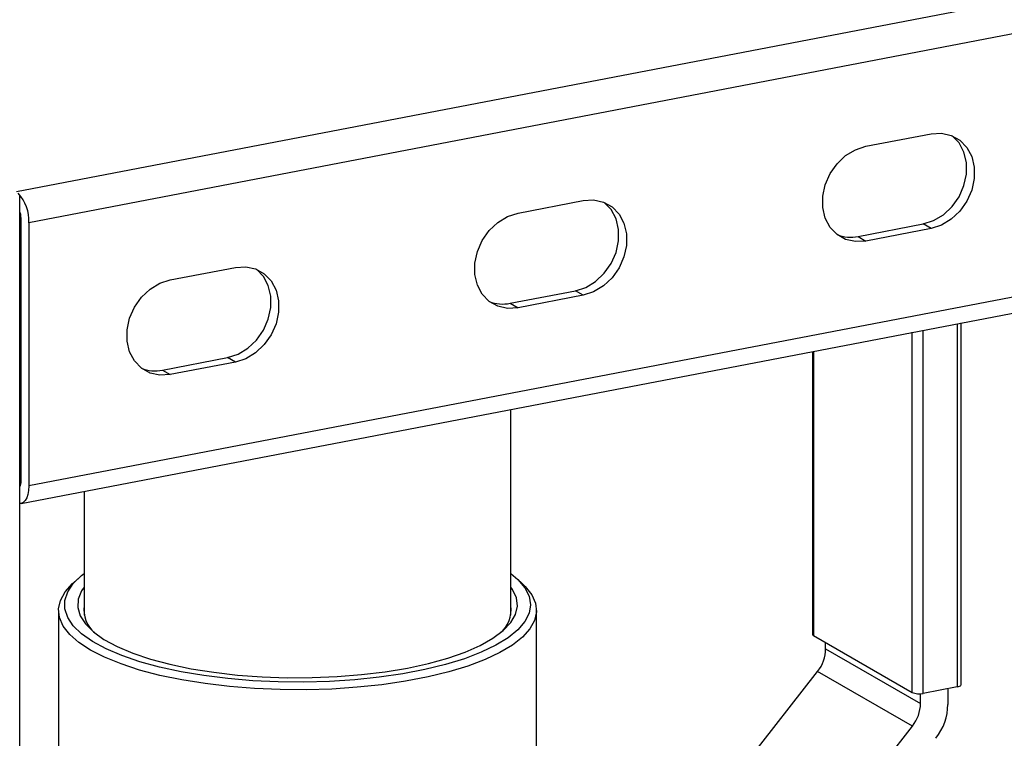
# Model space of a CAD drawing. Extents: x -125.3 to -107.2, y -65.1 to -57.
# Drawn here: x -120 to -119.9, y -58.5 to -58.4 of the extents above; entities that cross this region are included whole.
import ezdxf

# ---------------------------------------------------------------- set-up
doc = ezdxf.new("R2010")
doc.units = 0
doc.header["$MEASUREMENT"] = 0
doc.layers.get('0').update_dxf_attribs({"linetype": 'CONTINUOUS'})
doc.layers.add('LINES', color=7, linetype='CONTINUOUS')

# ---------------------------------------------------------------- blocks, each defined once
blk = doc.blocks.new('A$C237102F4')
at = {"color": 7, "linetype": 'CONTINUOUS'}
for p, q in [((4.543143779654287, 3.553730615372316), (4.084922450627914, 3.465764308211817)), ((4.544797242288155, 3.549659567853666), (4.086575913261754, 3.461693260693153)), ((4.544797242288155, 3.514978922433286), (4.086575913261754, 3.427012615272766)), ((4.085545906313868, 3.424717246539551), (4.543767235340269, 3.512683553700064)), ((4.1968353664587, 3.471757390218833), (4.205427070814025, 3.473406768928371)), ((4.085365523887162, 3.052229248899962), (4.085365523887148, 3.465214523310685)), ((4.151013265814484, 3.462960765695534), (4.159604862641771, 3.464610123762554)), ((4.085476688650147, 3.462857557206767), (4.085365504671003, 3.462836212840088)), ((4.085544152516164, 3.427606827132287), (4.085544152516164, 3.462287472552681)), ((4.08554414119935, 3.460803090640418), (4.085365429619671, 3.460768782770586)), ((4.086575913261754, 3.461693260693153), (4.086575913261754, 3.427012615272766)), ((4.195803605713095, 3.459876579253944), (4.204395310068392, 3.461525957963474)), ((4.205427070814025, 3.460931746103952), (4.1968353664587, 3.459282367394422)), ((4.205427070814025, 3.460931746103952), (4.204395310068392, 3.461525957963474)), ((4.195803605713095, 3.459876579253944), (4.1968353664587, 3.459282367394422)), ((4.085544150659999, 3.456959626875189), (4.08536543908032, 3.456925319005357)), ((4.10519116517024, 3.454164141172249), (4.113782761997541, 3.455813499239255)), ((4.14998150506888, 3.451079954730645), (4.158573101896152, 3.452729312797665)), ((4.159604862641771, 3.452135100938143), (4.151013265814484, 3.450485742871116)), ((4.159604862641771, 3.452135100938143), (4.158573101896152, 3.452729312797665)), ((4.14998150506888, 3.451079954730645), (4.151013265814484, 3.450485742871116)), ((4.20887498614519, 3.448393146801266), (4.20887498614519, 3.400550113991024)), ((4.209395681694005, 3.40085002399303), (4.209395681694005, 3.448493170719267)), ((4.202942109458718, 3.399811060085767), (4.202942109458718, 3.447254203630088)), ((4.204364938139221, 3.3996843047345), (4.204364938139221, 3.447527337544741)), ((4.104159404424635, 3.442283330207353), (4.112751001251922, 3.443932688274366)), ((4.113782761997541, 3.443338476414837), (4.112751001251922, 3.443932688274366)), ((4.189783184134384, 3.444728034341217), (4.189783184134384, 3.407482359822708)), ((4.189922709211856, 3.444754873437766), (4.189922709211856, 3.407309195737348)), ((4.113782761997541, 3.443338476414837), (4.10519116517024, 3.441689118347824)), ((4.104159404424635, 3.442283330207353), (4.10519116517024, 3.441689118347824)), ((4.150067019287789, 3.409978834227843), (4.150067019287789, 3.437103621735162)), ((4.093849226147526, 3.426311289966904), (4.093849226147526, 3.409978828724306)), ((4.093240381518356, 3.414966529577491), (4.092497729549962, 3.414311091641508)), ((4.151418491289832, 3.414311096707046), (4.15067580370102, 3.414966545635984)), ((4.090476146040871, 3.410620406640291), (4.090476146040871, 3.381179305935525)), ((4.153440097454407, 3.381179315311797), (4.153440097454407, 3.41062041601657)), ((4.189922709211856, 3.407309195737348), (4.202942109458718, 3.399811060085767)), ((4.191536122885509, 3.405559229012653), (4.191536122885509, 3.4063800851632)), ((4.191536122885509, 3.405559229012653), (4.204034746579282, 3.398361019099973)), ((4.175541651561403, 3.383443330982509), (4.190479337443278, 3.402578089976025)), ((4.20297796113708, 3.395379880063352), (4.190479337443278, 3.402578089976025)), ((4.20887498614519, 3.400550113991024), (4.204364938139221, 3.3996843047345)), ((4.207642741972862, 3.400313631455035), (4.207642741972862, 3.398239945068418)), ((4.204034746579282, 3.398361019099973), (4.204034746579282, 3.399643826393749)), ((4.188040275255176, 3.37624512106985), (4.20297796113708, 3.395379880063352))]:
    blk.add_line(p, q, dxfattribs=at)
at = {"color": 7, "linetype": 'CONTINUOUS', "flags": 128}
for points in [[(4.204395310068392, 3.461525957963474), (4.205766077347349, 3.4619702592436), (4.207057058830785, 3.462751357103372), (4.208193522540469, 3.463823756954199), (4.209109123684186, 3.465125072858825), (4.209750850944985, 3.466579670338561), (4.210081284569711, 3.468103198292084), (4.210081284569711, 3.469606852190694), (4.209750850944985, 3.471003394112529), (4.209109123684186, 3.472211719560008), (4.208193522540469, 3.473161493332725), (4.208191802092045, 3.473162685324859)], [(4.205427070814025, 3.473406768928371), (4.206797838092953, 3.473488652264706), (4.208088819576389, 3.47320322261816), (4.209225283286074, 3.472567281473211), (4.210140884429791, 3.471617507700479), (4.21078261169059, 3.470409182253007), (4.211113045315329, 3.469012640331172), (4.211113045315329, 3.467508986432563), (4.21078261169059, 3.465985458479032), (4.210140884429791, 3.464530860999297), (4.209225283286074, 3.463229545094677), (4.208088819576389, 3.462157145243843), (4.206797838092953, 3.461376047384071), (4.205427070814025, 3.460931746103952)], [(4.1968353664587, 3.459282367394422), (4.195464599179786, 3.459200366960211), (4.194173617696336, 3.459485796606756), (4.193037153986637, 3.460121854849582), (4.192121552842934, 3.461071628622307), (4.191479825582121, 3.462279836971895), (4.191149391957381, 3.463676495991621), (4.191149391957381, 3.465180149890223), (4.191479825582121, 3.46670356074587), (4.192121552842934, 3.468158275323489), (4.193037153986637, 3.469459591228116), (4.194173617696336, 3.470531873981066), (4.195464599179786, 3.471312971840845), (4.1968353664587, 3.471757390218833)], [(4.159604862641771, 3.464610123762554), (4.160975629920685, 3.464692007098883), (4.162266718932159, 3.464406598094868), (4.163403075113806, 3.463770636307395), (4.164318783785575, 3.462820883177187), (4.16496051104636, 3.461612557729723), (4.165290944671099, 3.460216015807873), (4.165290944671099, 3.458712361909264), (4.16496051104636, 3.45718883395574), (4.164318783785575, 3.455734236475998), (4.163403075113806, 3.454432899928861), (4.162266718932159, 3.453360520720544), (4.160975629920685, 3.452579402218262), (4.159604862641771, 3.452135100938143)], [(4.158573101896152, 3.452729312797665), (4.159943869175081, 3.453173614077784), (4.16123495818654, 3.453954732580073), (4.162371314368201, 3.455027111788375), (4.163287023039956, 3.456328448335526), (4.163928750300755, 3.457783045815262), (4.164259183925495, 3.459306573768792), (4.164259183925495, 3.460810227667395), (4.163928750300755, 3.462206769589244), (4.163287023039956, 3.463415095036716), (4.162371314368201, 3.464364848166909), (4.162369701447815, 3.464366060801559)], [(4.151013265814484, 3.450485742871116), (4.149642498535542, 3.450403742436919), (4.148351409524068, 3.450689151440933), (4.147215053342407, 3.45132523032629), (4.146299452198704, 3.452275004099015), (4.145657724937891, 3.453483212448603), (4.145327291313151, 3.454879871468329), (4.145327291313151, 3.456383525366931), (4.145657724937891, 3.457906936222571), (4.146299452198704, 3.45936165080019), (4.147215053342407, 3.460662966704831), (4.148351409524068, 3.461735228815257), (4.149642498535542, 3.462516347317532), (4.151013265814484, 3.462960765695534)], [(4.112751001251922, 3.443932688274366), (4.114121768530865, 3.444376989554485), (4.11541285754231, 3.445158108056773), (4.116549213723971, 3.446230487265083), (4.117464922395726, 3.447531823812227), (4.118106542128501, 3.448986400649446), (4.118436975753227, 3.450509928602976), (4.118436975753227, 3.452013582501586), (4.118106542128501, 3.453410124423421), (4.117464922395726, 3.454618470513417), (4.116549213723971, 3.45556822364361), (4.116547600803585, 3.455569436278267)], [(4.113782761997541, 3.455813499239255), (4.115153529276469, 3.455895382575584), (4.116444618287929, 3.455609973571569), (4.11758097446959, 3.454974011784095), (4.118496683141345, 3.454024258653888), (4.11913830287412, 3.452815912563899), (4.119468736498831, 3.451419370642064), (4.119468736498831, 3.449915716743455), (4.11913830287412, 3.448392188789924), (4.118496683141345, 3.446937611952713), (4.11758097446959, 3.445636275405562), (4.116444618287929, 3.444563896197252), (4.115153529276469, 3.443782777694963), (4.113782761997541, 3.443338476414837)], [(4.10519116517024, 3.441689118347824), (4.103820397891312, 3.44160711791362), (4.102529308879838, 3.441892526917641), (4.101392952698191, 3.442528605802991), (4.100477244026436, 3.443478358933191), (4.099835624293661, 3.444686587925304), (4.099505083140897, 3.446083226302505), (4.099505083140897, 3.447586880201115), (4.099835624293661, 3.449110311699279), (4.100477244026436, 3.450565005634381), (4.101392952698191, 3.451866342181518), (4.102529308879838, 3.452938604291944), (4.103820397891312, 3.453719722794247), (4.10519116517024, 3.454164141172249)], [(4.086575913261754, 3.427012615272766), (4.086544143138624, 3.426422471735378), (4.086450051115392, 3.425891640215788), (4.086297253429834, 3.425440403744965), (4.086091624528265, 3.425086222533544), (4.085841064260549, 3.424842697070027), (4.085555202993788, 3.42471915246243), (4.085365494074509, 3.424704988494689)], [(4.150066955531756, 3.415463755496887), (4.150983637809034, 3.414682164354829), (4.151903631182378, 3.413600340572799), (4.152460171675941, 3.412491438497582), (4.152646406474489, 3.411368900363563), (4.152460155153278, 3.410246367433984), (4.151903592960124, 3.409137449554791), (4.150983567867939, 3.408055625127673), (4.149711254816921, 3.407014027388698), (4.148102006824715, 3.406025282446564), (4.146175508128593, 3.405101421085064), (4.143954936658403, 3.404253617980984), (4.141467393019852, 3.403492192354285), (4.138743013799669, 3.402826375502748), (4.135814918116225, 3.402264259014558), (4.132718590218161, 3.401812654921628), (4.129491664428414, 3.401477054414578), (4.126173252209213, 3.401261519979087), (4.122803673027292, 3.401168675255875), (4.119423835656448, 3.401199648510634), (4.116074809194302, 3.40135407198391), (4.112797155196787, 3.401630053677891), (4.109630774536285, 3.402024265553983), (4.106613981010852, 3.402531899069281), (4.103783416990169, 3.403146796327917), (4.101173521306904, 3.403861508822935), (4.098815878222311, 3.404667342099756), (4.09673919676726, 3.405554532794341), (4.094968535931997, 3.406512282011583), (4.093525591555931, 3.407529002950149), (4.092427696276019, 3.408592318861764), (4.091688322927709, 3.409689351123113), (4.091316412897569, 3.410806775770716), (4.091316456202151, 3.411931025092144), (4.091688373971223, 3.413048437876483), (4.092427737095278, 3.414145463771007), (4.093525552820978, 3.415208786185289), (4.093849161421474, 3.415463750552007)], [(4.151418491289832, 3.414311096707046), (4.151968647544322, 3.413783201470224), (4.152821235162634, 3.412685784339168), (4.153311881490822, 3.411564134013659), (4.153434927572889, 3.410431418010887), (4.15318895527615, 3.409300921144741), (4.152576779819725, 3.408185884688749), (4.151605752640407, 3.407099414519564), (4.150287078076019, 3.406054214092066), (4.148636190415033, 3.405062532429163), (4.146672572935429, 3.404136020630631), (4.144419233261743, 3.403285538605132), (4.141902587008516, 3.402521056942106), (4.139151995074386, 3.401851510543047), (4.136199920641062, 3.401284790772685), (4.133080880205029, 3.400827523880238), (4.129831336049335, 3.400485050356941), (4.126489562403876, 3.400261419446934), (4.123094628222177, 3.400159231856072), (4.11968642977503, 3.400179703550464), (4.116304839254937, 3.400322578101864), (4.112989476722916, 3.40058617545813), (4.109779353429403, 3.400967432221641), (4.106711957124531, 3.401461850447014), (4.103823290206705, 3.402063640810773), (4.101147244272568, 3.402765752540319), (4.098715177476322, 3.403559951681054), (4.096555700155321, 3.40443694455891), (4.094693907294882, 3.405386406969015), (4.093151902784584, 3.406397260236453), (4.091947488422917, 3.407457600544106), (4.091095009302663, 3.408555037759044), (4.090604363459505, 3.409676687805209), (4.090481317377439, 3.410809403807988), (4.090727288704144, 3.411939901232799), (4.091339357602564, 3.413054916487603), (4.09231049121864, 3.414141407927794), (4.092497729549962, 3.414311091641508)], [(4.093849171642077, 3.41369823113331), (4.093512961528248, 3.413191832160095), (4.093073334337546, 3.412101772217881), (4.093010397620617, 3.411002184671602), (4.093324831869182, 3.409907375087229), (4.094012507297293, 3.40883161198402), (4.095064531660853, 3.407788934154055), (4.096467088841351, 3.406792913344809), (4.09820203109571, 3.405856560880835), (4.100246624662205, 3.404992061323867), (4.102574260208712, 3.404210693591807), (4.1051546237005, 3.403522649982342), (4.107953968976304, 3.402936879190946), (4.110936023366861, 3.402461060167305), (4.114061699107808, 3.402101355468041), (4.117290293896801, 3.401862462962406), (4.120579702479418, 3.401747493975705), (4.123887144473912, 3.401757966970635), (4.127169437318216, 3.401893732921806), (4.130383779514361, 3.402153019649816), (4.13348829023181, 3.402532451333244), (4.136442410826916, 3.403027064975674)], [(4.136442410826916, 3.403027064975674), (4.139207813477313, 3.403630447665492), (4.141748309083184, 3.404334707047283), (4.144030799590155, 3.405130665990612), (4.146025552163252, 3.406007952397957), (4.147706442835613, 3.406955106592747), (4.14905181476945, 3.40795983016028), (4.150043910067737, 3.40900898289852), (4.150669887163488, 3.410088905153991), (4.150921523107058, 3.411185506710396), (4.150795647148485, 3.412284512500342), (4.15029380040454, 3.413371576039921), (4.150066965752359, 3.41369823607819)], [(4.20887498614519, 3.400550113991024), (4.209040895261012, 3.400589648236263), (4.209180509267128, 3.400639207021271), (4.20928829974541, 3.400696854928533), (4.209360202969179, 3.400760390985752), (4.209393545696699, 3.400827391402821), (4.209395681694005, 3.40085002399303)]]:
    blk.add_lwpolyline(points, dxfattribs=at)
at = {"color": 7, "linetype": 'CONTINUOUS'}
for centre, radius, start, end in [((4.081178280276234, 3.461945899509971), 0.005403542191776478, 357.3201991740831, 42.28422339951695), ((4.082996598890006, 3.462275811398932), 0.002547580314849642, 0.2622634595734302, 21.58686633060891), ((4.194824182552594, 3.464565226348519), 0.004789851908444315, 248.1157121122654, 281.7989900834622), ((4.149001701663352, 3.45576429255194), 0.004785711601992202, 248.1007064917889, 281.8139957039502), ((4.103179909119419, 3.446972322712135), 0.00479020477253009, 248.1169513524953, 281.7989899791382), ((4.084303766956623, 3.427532697946816), 0.001242598677147506, 328.6980213557028, 3.420100851435158), ((4.097780920573911, 3.410699256132034), 0.003971817423274068, 171.8556709850454, 230.259796705013), ((4.146175738264049, 3.410683579060574), 0.003933963298101955, 309.4334446684885, 8.454080515970334), ((4.189999915419094, 3.407514196247824), 0.0002190570878471794, 188.3566161880683, 249.3628880329375), ((4.186627370888004, 3.405621455207005), 0.004909146389361539, 321.6884102573427, 359.2737242874995), ((4.203857918167316, 3.402042008973112), 0.002411604969444675, 247.6817578442159, 282.1365179080397), ((4.199125994581777, 3.398423245294339), 0.004909146389363805, 321.6884102573523, 359.273724287491), ((4.200278950807544, 3.398333282021866), 0.007364382670214401, 321.691552920281, 359.273807876676)]:
    blk.add_arc(centre, radius, start, end, dxfattribs=at)

msp = doc.modelspace()

# ---------------------------------------------------------------- block references
at = {"layer": 'LINES', "linetype": 'CONTINUOUS'}
msp.add_blockref('A$C237102F4', (-124.0882841058491, -61.86021715496311), dxfattribs=at)

doc.saveas('drawing.dxf')
